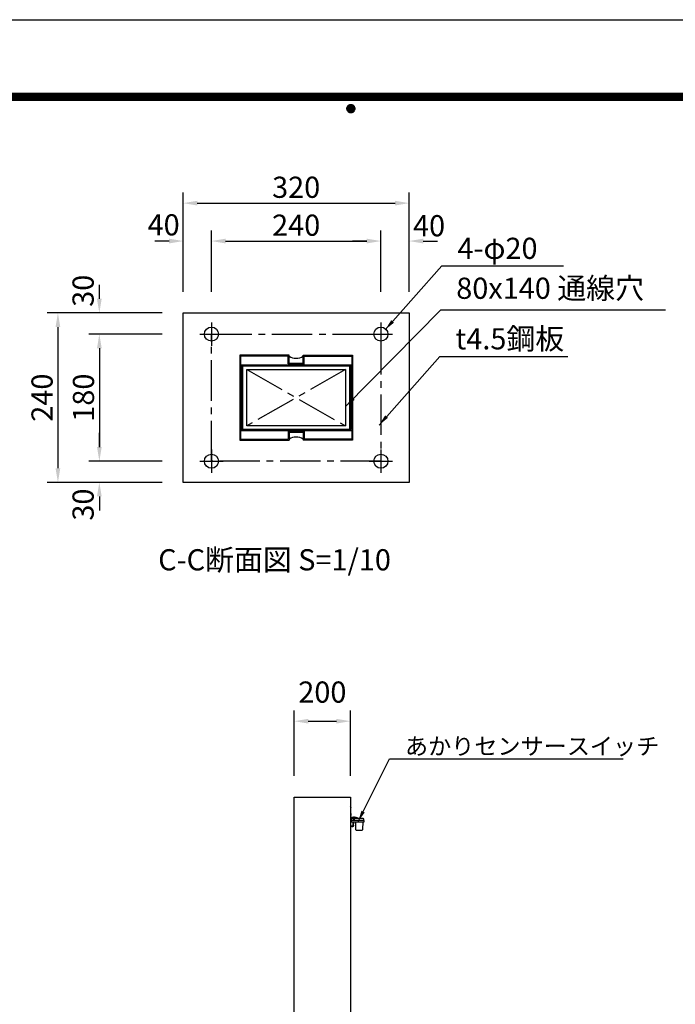
# Model space of a CAD drawing. Extents: x 0 to 10500, y 0 to 7425.
# Drawn here: x 4196 to 6518, y 3938 to 7425 of the extents above; entities that cross this region are included whole.
import ezdxf
from ezdxf.enums import TextEntityAlignment as Align

# ---------------------------------------------------------------- set-up
doc = ezdxf.new("R2010")
doc.units = 0
doc.header["$LTSCALE"] = 7.5
doc.linetypes.add('CENTER2', pattern=[28.575, 19.05, -3.175, 3.175, -3.175])
doc.layers.get('0').update_dxf_attribs({"linetype": 'CONTINUOUS'})
doc.layers.get('DEFPOINTS').update_dxf_attribs({"linetype": 'CONTINUOUS'})
for name, color, linetype in [('P001', 131, 'CONTINUOUS'), ('P_1CENTER', 2, 'CONTINUOUS'), ('P_2DIM', 6, 'CONTINUOUS'), ('P_3TEXT', 60, 'CONTINUOUS'), ('P_5DRAWFRAME', 104, 'CONTINUOUS')]:
    doc.layers.add(name, color=color, linetype=linetype)
doc.styles.add('BIGFONT', font='simplex.shx', dxfattribs={"bigfont": 'extfont2.shx'})
doc.dimstyles.new('DIMBIGFONT$0', dxfattribs={"dimscale": 20, "dimtxt": 3, "dimasz": 2, "dimexe": 1.5, "dimexo": 3, "dimgap": 0.75, "dimtad": 1, "dimdec": 1, "dimdsep": 46, "dimtxsty": 'BIGFONT', "dimsah": 1, "dimcen": 0, "dimclrt": 230, "dimadec": 1, "dimazin": 2, "dimtfac": 0.6, "dimtdec": 1, "dimtofl": 0, "dimtmove": 2, "dimatfit": 3, "dimfxl": 0, "dimtvp": 1, "dimtolj": 1, "dimarcsym": 0})
doc.dimstyles.new('DIMBIGFONT$7', dxfattribs={"dimscale": 20, "dimtxt": 3, "dimasz": 2, "dimexe": 1.5, "dimexo": 3, "dimgap": 0.75, "dimtad": 1, "dimdec": 1, "dimdsep": 46, "dimtxsty": 'BIGFONT', "dimsah": 1, "dimcen": 0, "dimclrt": 230, "dimadec": 1, "dimazin": 2, "dimtfac": 0.6, "dimtdec": 1, "dimtofl": 0, "dimtmove": 0, "dimatfit": 3, "dimfxl": 0, "dimtvp": 1, "dimtolj": 1, "dimarcsym": 0})

# ---------------------------------------------------------------- blocks, each defined once
blk = doc.blocks.new('DFP3')
at = {"color": 0}
for p, q in [((21.5, 286.6), (408, 286.6)), ((21.5, 286.55), (408, 286.55)), ((21.5, 286.5), (408, 286.5)), ((21.5, 286.45), (408, 286.45)), ((21.5, 286.4), (408, 286.4)), ((408, 286.35), (21.5, 286.35)), ((21.5, 286.3), (408, 286.3)), ((408, 286.25), (21.5, 286.25)), ((21.5, 286.2), (408, 286.2)), ((408, 286.15), (21.5, 286.15)), ((21.5, 286.1), (408, 286.1)), ((21.5, 286.05), (408, 286.05)), ((21.5, 286), (408, 286)), ((21.5, 285.95), (408, 285.95)), ((21.5, 285.9), (408, 285.9)), ((21.5, 285.85), (408, 285.85)), ((21.5, 285.8), (408, 285.8)), ((21.5, 285.75), (408, 285.75)), ((21.5, 285.7), (408, 285.7)), ((408, 285.65), (21.5, 285.65)), ((21.5, 285.6), (408, 285.6)), ((214.15, 284.4), (214.75, 285)), ((214.15, 284.33), (214.82, 285)), ((214.15, 284.48), (214.67, 285)), ((214.16, 284.27), (214.88, 284.99)), ((214.16, 284.53), (214.88, 283.81)), ((214.17, 284.56), (214.59, 284.98)), ((214.18, 284.22), (214.93, 284.97)), ((214.18, 284.58), (214.93, 283.83)), ((214.2, 284.17), (214.98, 284.95)), ((214.2, 284.63), (214.98, 283.85)), ((214.22, 284.12), (215.03, 284.93)), ((214.22, 284.68), (214.47, 284.93)), ((214.22, 284.68), (215.03, 283.87)), ((214.25, 284.07), (215.08, 284.9)), ((214.25, 284.73), (215.08, 283.9)), ((214.28, 284.03), (215.12, 284.87)), ((214.28, 284.77), (215.12, 283.93)), ((214.31, 283.99), (215.16, 284.84)), ((214.31, 284.81), (215.16, 283.96)), ((214.34, 284.84), (215.19, 283.99)), ((214.34, 283.96), (215.19, 284.81)), ((214.38, 284.87), (215.22, 284.03)), ((214.38, 283.93), (215.22, 284.77)), ((214.42, 284.9), (215.25, 284.07)), ((214.42, 283.9), (215.25, 284.73)), ((214.47, 284.93), (215.28, 284.12)), ((214.47, 283.87), (215.28, 284.68)), ((214.52, 284.95), (215.3, 284.17)), ((214.52, 283.85), (215.3, 284.63)), ((214.57, 284.97), (215.32, 284.22)), ((214.57, 283.83), (215.32, 284.58)), ((214.62, 284.99), (215.34, 284.27)), ((214.62, 283.81), (215.34, 284.53)), ((214.68, 285), (215.35, 284.33)), ((214.75, 285), (215.35, 284.4)), ((214.83, 284.99), (215.34, 284.48)), ((214.92, 284.98), (215.33, 284.57)), ((215.04, 284.93), (215.28, 284.69)), ((214.15, 284.47), (214.82, 283.8)), ((214.15, 284.4), (214.75, 283.8)), ((214.15, 284.32), (214.67, 283.8)), ((214.17, 284.24), (214.59, 283.82)), ((214.22, 284.12), (214.47, 283.87)), ((214.68, 283.8), (215.35, 284.47)), ((214.75, 283.8), (215.35, 284.4)), ((214.83, 283.81), (215.34, 284.32)), ((214.92, 283.82), (215.33, 284.23)), ((215.04, 283.87), (215.28, 284.11))]:
    blk.add_line(p, q, dxfattribs=at)
at = {"layer": 'DEFPOINTS', "color": 0}
blk.add_line((0, 297), (420, 297), dxfattribs=at)
at = {"color": 83, "style": 'BIGFONT'}
for tag, height, p in [('PROJECT1', 4, (283.38, 25.6)), ('DATE', 3, (344.68, 25.84)), ('SCALE', 3, (379.68, 25.84)), ('PROJECT2', 4, (284.2, 17.84)), ('PROJECT3', 4, (284.2, 10.57)), ('DWGNO', 3, (358.68, 10.57))]:
    blk.add_attdef(tag, text='', height=height, dxfattribs=at).set_placement(p, align=Align.BOTTOM_CENTER)
at = {"color": 83, "ltscale": 0.5, "style": 'BIGFONT', "flags": 8}
for tag, p in [('REV04', (26.47, 27.61)), ('REV03', (26.47, 21.7)), ('REV02', (26.47, 15.58)), ('REV01', (26.47, 10.33))]:
    blk.add_attdef(tag, text='', height=2, dxfattribs=at).set_placement(p, align=Align.BOTTOM_LEFT)
for tag, p in [('REVD4', (80.98, 27.61)), ('R4D', (92.67, 27.61)), ('R4C', (101.8, 27.61)), ('R4A', (110.92, 27.61)), ('REVD3', (80.98, 21.7)), ('R3D', (92.67, 21.7)), ('R3C', (101.8, 21.7)), ('R3A', (110.92, 21.7)), ('REVD2', (80.98, 15.58)), ('R2D', (92.67, 15.58)), ('R2C', (101.8, 15.58)), ('R2A', (110.92, 15.58)), ('REVD1', (80.98, 10.33)), ('R1D', (92.67, 10.33)), ('R1C', (101.8, 10.33)), ('R1A', (110.92, 10.33))]:
    blk.add_attdef(tag, text='', height=2, dxfattribs=at).set_placement(p, align=Align.BOTTOM_CENTER)
blk = doc.blocks.new('*D19')
at = {"layer": 'DEFPOINTS', "color": 0}
for p in [(5367.7, 4940.8), (5167.7, 4672.3), (5367.7, 4672.3)]:
    blk.add_point(p, dxfattribs=at)
at = {"layer": 'P_2DIM', "color": 0, "lineweight": -2}
for p, q in [((5167.7, 4747.3), (5167.7, 4978.3)), ((5367.7, 4747.3), (5367.7, 4978.3)), ((5217.7, 4940.8), (5317.7, 4940.8))]:
    blk.add_line(p, q, dxfattribs=at)
at = {"layer": 'P_2DIM', "color": 0}
for points in [[(5217.7, 4949.1), (5217.7, 4932.4), (5167.7, 4940.8)], [(5317.7, 4949.1), (5317.7, 4932.4), (5367.7, 4940.8)]]:
    blk.add_solid(points, dxfattribs=at)
at = {"layer": 'P_2DIM', "color": 230, "insert": (5267.7, 5043.9), "char_height": 75, "attachment_point": 5, "style": 'BIGFONT'}
blk.add_mtext('\\A1;\\C230;200', dxfattribs=at)
blk = doc.blocks.new('*D25')
at = {"layer": 'DEFPOINTS', "color": 0}
for p in [(5575, 6775.3), (4775, 6386.5), (5575, 6386.5)]:
    blk.add_point(p, dxfattribs=at)
at = {"layer": 'P_2DIM', "color": 0, "lineweight": -2}
for p, q in [((4775, 6461.5), (4775, 6812.8)), ((5575, 6461.5), (5575, 6812.8)), ((4825, 6775.3), (5525, 6775.3))]:
    blk.add_line(p, q, dxfattribs=at)
at = {"layer": 'P_2DIM', "color": 0}
for points in [[(4825, 6783.7), (4825, 6767), (4775, 6775.3)], [(5525, 6783.7), (5525, 6767), (5575, 6775.3)]]:
    blk.add_solid(points, dxfattribs=at)
at = {"layer": 'P_2DIM', "color": 230, "insert": (5175, 6831.6), "char_height": 75, "attachment_point": 5, "style": 'BIGFONT'}
blk.add_mtext('\\A1;320', dxfattribs=at)
blk = doc.blocks.new('*D27')
at = {"layer": 'DEFPOINTS', "color": 0}
for p in [(4775, 6311.5), (4478, 5861.5), (4775, 5861.5)]:
    blk.add_point(p, dxfattribs=at)
at = {"layer": 'P_2DIM', "color": 0, "lineweight": -2}
for p, q in [((4700, 6311.5), (4440.5, 6311.5)), ((4478, 6261.5), (4478, 5911.5)), ((4700, 5861.5), (4440.5, 5861.5))]:
    blk.add_line(p, q, dxfattribs=at)
at = {"layer": 'P_2DIM', "color": 0}
for points in [[(4469.7, 6261.5), (4486.4, 6261.5), (4478, 6311.5)], [(4469.7, 5911.5), (4486.4, 5911.5), (4478, 5861.5)]]:
    blk.add_solid(points, dxfattribs=at)
at = {"layer": 'P_2DIM', "color": 230, "insert": (4421.8, 6086.5), "char_height": 75, "attachment_point": 5, "rotation": 90, "style": 'BIGFONT'}
blk.add_mtext('\\A1;180', dxfattribs=at)
blk = doc.blocks.new('*D29')
at = {"layer": 'DEFPOINTS', "color": 0}
for p in [(4775, 6386.5), (4331.3, 5786.5), (4775, 5786.5)]:
    blk.add_point(p, dxfattribs=at)
at = {"layer": 'P_2DIM', "color": 0, "lineweight": -2}
for p, q in [((4700, 6386.5), (4293.8, 6386.5)), ((4331.3, 6336.5), (4331.3, 5836.5)), ((4700, 5786.5), (4293.8, 5786.5))]:
    blk.add_line(p, q, dxfattribs=at)
at = {"layer": 'P_2DIM', "color": 0}
for points in [[(4323, 6336.5), (4339.7, 6336.5), (4331.3, 6386.5)], [(4323, 5836.5), (4339.7, 5836.5), (4331.3, 5786.5)]]:
    blk.add_solid(points, dxfattribs=at)
at = {"layer": 'P_2DIM', "color": 230, "insert": (4275.1, 6086.5), "char_height": 75, "attachment_point": 5, "rotation": 90, "style": 'BIGFONT'}
blk.add_mtext('\\A1;240', dxfattribs=at)
blk = doc.blocks.new('*D30')
at = {"layer": 'DEFPOINTS', "color": 0}
for p in [(4775, 5861.5), (4478, 5786.5), (4775, 5786.5)]:
    blk.add_point(p, dxfattribs=at)
at = {"layer": 'P_2DIM', "color": 0, "lineweight": -2}
for p, q in [((4478, 5911.5), (4478, 5961.5)), ((4700, 5861.5), (4440.5, 5861.5)), ((4700, 5786.5), (4440.5, 5786.5)), ((4478, 5736.5), (4478, 5686.5))]:
    blk.add_line(p, q, dxfattribs=at)
at = {"layer": 'P_2DIM', "color": 0}
for points in [[(4469.7, 5911.5), (4486.4, 5911.5), (4478, 5861.5)], [(4469.7, 5736.5), (4486.4, 5736.5), (4478, 5786.5)]]:
    blk.add_solid(points, dxfattribs=at)
at = {"layer": 'P_2DIM', "color": 230, "insert": (4420.5, 5707.8), "char_height": 75, "attachment_point": 5, "rotation": 90, "style": 'BIGFONT'}
blk.add_mtext('\\A1;30', dxfattribs=at)
blk = doc.blocks.new('*D26')
at = {"layer": 'DEFPOINTS', "color": 0}
for p in [(5475, 6641.1), (4875, 6386.5), (5475, 6386.5)]:
    blk.add_point(p, dxfattribs=at)
at = {"layer": 'P_2DIM', "color": 0, "lineweight": -2}
for p, q in [((4875, 6461.5), (4875, 6678.6)), ((5475, 6461.5), (5475, 6678.6)), ((4925, 6641.1), (5425, 6641.1))]:
    blk.add_line(p, q, dxfattribs=at)
at = {"layer": 'P_2DIM', "color": 0}
for points in [[(4925, 6649.4), (4925, 6632.7), (4875, 6641.1)], [(5425, 6649.4), (5425, 6632.7), (5475, 6641.1)]]:
    blk.add_solid(points, dxfattribs=at)
at = {"layer": 'P_2DIM', "color": 230, "insert": (5175, 6697.3), "char_height": 75, "attachment_point": 5, "style": 'BIGFONT'}
blk.add_mtext('\\A1;240', dxfattribs=at)
blk = doc.blocks.new('*D28')
at = {"layer": 'DEFPOINTS', "color": 0}
for p in [(4775, 6386.5), (4478, 6311.5), (4775, 6311.5)]:
    blk.add_point(p, dxfattribs=at)
at = {"layer": 'P_2DIM', "color": 0, "lineweight": -2}
for p, q in [((4478, 6436.5), (4478, 6486.5)), ((4700, 6386.5), (4440.5, 6386.5)), ((4700, 6311.5), (4440.5, 6311.5)), ((4478, 6261.5), (4478, 6211.5))]:
    blk.add_line(p, q, dxfattribs=at)
at = {"layer": 'P_2DIM', "color": 0}
for points in [[(4469.7, 6436.5), (4486.4, 6436.5), (4478, 6386.5)], [(4469.7, 6261.5), (4486.4, 6261.5), (4478, 6311.5)]]:
    blk.add_solid(points, dxfattribs=at)
at = {"layer": 'P_2DIM', "color": 230, "insert": (4420.5, 6465), "char_height": 75, "attachment_point": 5, "rotation": 90, "style": 'BIGFONT'}
blk.add_mtext('\\A1;30', dxfattribs=at)
blk = doc.blocks.new('*D31')
at = {"layer": 'DEFPOINTS', "color": 0}
for p in [(4875, 6641.1), (4775, 6386.5), (4875, 6386.5)]:
    blk.add_point(p, dxfattribs=at)
at = {"layer": 'P_2DIM', "color": 0, "lineweight": -2}
for p, q in [((4775, 6461.5), (4775, 6678.6)), ((4875, 6461.5), (4875, 6678.6)), ((4725, 6641.1), (4675, 6641.1)), ((4925, 6641.1), (4975, 6641.1))]:
    blk.add_line(p, q, dxfattribs=at)
at = {"layer": 'P_2DIM', "color": 0}
for points in [[(4725, 6649.4), (4725, 6632.7), (4775, 6641.1)], [(4925, 6649.4), (4925, 6632.7), (4875, 6641.1)]]:
    blk.add_solid(points, dxfattribs=at)
at = {"layer": 'P_2DIM', "color": 230, "insert": (4705.7, 6698.6), "char_height": 75, "attachment_point": 5, "style": 'BIGFONT'}
blk.add_mtext('\\A1;40', dxfattribs=at)
blk = doc.blocks.new('*D24')
at = {"layer": 'DEFPOINTS', "color": 0}
for p in [(5575, 6641.1), (5475, 6386.5), (5575, 6386.5)]:
    blk.add_point(p, dxfattribs=at)
at = {"layer": 'P_2DIM', "color": 0, "lineweight": -2}
for p, q in [((5475, 6461.5), (5475, 6678.6)), ((5575, 6461.5), (5575, 6678.6)), ((5425, 6641.1), (5375, 6641.1)), ((5625, 6641.1), (5675, 6641.1))]:
    blk.add_line(p, q, dxfattribs=at)
at = {"layer": 'P_2DIM', "color": 0}
for points in [[(5425, 6649.4), (5425, 6632.7), (5475, 6641.1)], [(5625, 6649.4), (5625, 6632.7), (5575, 6641.1)]]:
    blk.add_solid(points, dxfattribs=at)
at = {"layer": 'P_2DIM', "color": 230, "insert": (5645.6, 6695.4), "char_height": 75, "attachment_point": 5, "style": 'BIGFONT'}
blk.add_mtext('\\A1;40', dxfattribs=at)

msp = doc.modelspace()

# ---------------------------------------------------------------- linework, layer by layer
at = {"layer": 'P001'}
for p, q in [((4774.96, 5786.52), (4774.96, 6386.52)), ((4774.96, 6386.52), (5574.96, 6386.52)), ((5574.96, 6386.52), (5574.96, 5786.52)), ((4974.96, 6236.52), (4974.96, 5936.52)), ((5149.96, 6236.52), (4974.96, 6236.52)), ((4977.96, 6233.52), (4977.96, 5939.52)), ((5146.96, 6233.52), (4977.96, 6233.52)), ((5146.96, 6206.02), (5146.96, 6233.52)), ((5149.96, 6233.98), (5149.96, 6236.52)), ((5149.96, 6209.02), (5149.96, 6233.98)), ((5149.96, 6209.02), (5199.96, 6209.02)), ((5199.96, 6236.52), (5374.96, 6236.52)), ((5199.96, 6233.52), (5199.96, 6236.52)), ((5199.96, 6209.02), (5199.96, 6233.52)), ((5199.96, 6206.02), (5199.96, 6209.02)), ((5202.96, 6233.52), (5371.96, 6233.52)), ((5202.96, 6203.02), (5202.96, 6233.52)), ((5371.96, 6233.52), (5371.96, 5939.52)), ((5374.96, 6236.52), (5374.96, 5936.52)), ((4977.96, 6203.02), (5371.96, 6203.02)), ((4981.71, 5974.02), (4981.71, 6203.02)), ((4985.71, 5974.02), (4985.71, 6199.02)), ((4985.71, 5974.02), (4985.71, 6199.02)), ((4985.71, 5974.02), (4985.71, 6199.02)), ((4985.71, 6199.02), (5364.21, 6199.02)), ((4985.71, 6199.02), (5364.21, 6199.02)), ((4985.71, 6199.02), (5364.21, 6199.02)), ((4999.96, 5986.52), (4999.96, 6186.52)), ((4999.96, 6186.52), (5349.96, 6186.52)), ((5199.96, 6206.02), (5146.96, 6206.02)), ((5161.47, 6203.02), (5161.47, 6206.02)), ((5349.96, 6186.52), (5349.96, 5986.52)), ((5364.21, 6199.02), (5364.21, 5974.02)), ((5364.21, 6199.02), (5364.21, 5974.02)), ((5364.21, 6199.02), (5364.21, 5974.02)), ((5368.21, 6203.02), (5368.21, 5974.02)), ((4977.96, 5970.02), (5371.96, 5970.02)), ((4981.71, 5974.02), (5368.21, 5974.02)), ((5364.21, 5974.02), (4985.71, 5974.02)), ((5364.21, 5974.02), (4985.71, 5974.02)), ((5349.96, 5986.52), (4999.96, 5986.52)), ((5199.96, 5967.02), (5146.96, 5967.02)), ((5146.96, 5967.02), (5146.96, 5939.52)), ((5149.96, 5964.02), (5149.96, 5939.07)), ((5149.96, 5964.02), (5199.96, 5964.02)), ((5161.47, 5970.02), (5161.47, 5967.02)), ((5199.96, 5967.02), (5199.96, 5964.02)), ((5199.96, 5964.02), (5199.96, 5939.53)), ((5202.96, 5970.02), (5202.96, 5939.52)), ((4974.96, 5936.52), (5149.96, 5936.52)), ((4977.96, 5939.52), (5146.96, 5939.52)), ((5149.96, 5939.07), (5149.96, 5936.52)), ((5199.96, 5939.53), (5199.96, 5936.52)), ((5374.96, 5936.52), (5199.96, 5936.52)), ((5371.96, 5939.52), (5202.96, 5939.52)), ((5574.96, 5786.52), (4774.96, 5786.52)), ((5167.68, 3582.29), (5167.68, 4672.29)), ((5167.68, 4672.29), (5367.68, 4672.29)), ((5367.68, 4672.29), (5367.68, 3582.29)), ((5375.66, 4582.95), (5375.66, 4578.96)), ((5377.6, 4582.95), (5377.6, 4578.96))]:
    msp.add_line(p, q, dxfattribs=at)
for points in [[(5367.68, 4631.89, 0.6464917), (5367.68, 4638.1, 0.6464917)], [(5367.68, 4633.84, 0.3719568), (5367.68, 4636.15, 0.3719568)]]:
    msp.add_lwpolyline(points, format="xyb", dxfattribs=at)
for points in [[(5388.06, 4599.07), (5388.06, 4599.16), (5367.68, 4599.16)], [(5367.68, 4597.53), (5410.82, 4597.53), (5411.42, 4597.45), (5412.02, 4597.19), (5412.45, 4596.76), (5412.8, 4596.16), (5412.88, 4595.56), (5412.88, 4590.5)], [(5371.34, 4590.5), (5412.37, 4590.5), (5412.97, 4590.33), (5413.48, 4590.07), (5414, 4589.64), (5414.25, 4589.04), (5414.34, 4588.44), (5414.34, 4582.95), (5371.34, 4582.95), (5371.34, 4595.56), (5371.43, 4596.16), (5371.77, 4596.76), (5372.2, 4597.19), (5372.8, 4597.45), (5373.4, 4597.53)], [(5377.69, 4599.16), (5377.69, 4601.73), (5381.21, 4601.73), (5381.21, 4599.16)], [(5378.2, 4601.73), (5378.2, 4599.16)], [(5378.29, 4590.5), (5378.29, 4597.53)], [(5380, 4597.53), (5380, 4590.5)], [(5380.69, 4599.16), (5380.69, 4601.73)], [(5392.61, 4597.53), (5392.61, 4599.07), (5381.12, 4599.07), (5381.12, 4597.53)], [(5385.32, 4582.95), (5385.32, 4558.08), (5385.49, 4557.13), (5385.84, 4556.36), (5386.52, 4555.68), (5387.38, 4555.25), (5388.32, 4555.08), (5407.82, 4555.08), (5408.76, 4555.25), (5409.62, 4555.68), (5410.22, 4556.36), (5410.65, 4557.13), (5410.82, 4558.08), (5412.62, 4582.95)]]:
    msp.add_lwpolyline(points, dxfattribs=at)
for centre in [(4874.96, 6311.52), (5474.96, 6311.52), (4874.96, 5861.52), (5474.96, 5861.52)]:
    msp.add_circle(centre, 25, dxfattribs=at)
for centre, radius, start, end in [((5175.29, 6269.59), 43.7, 234.57583, 304.37096), ((5175.29, 5903.46), 43.7, 55.62904, 125.42417), ((5363.68, 4610.16), 6.1, 310.94973, 49.05027)]:
    msp.add_arc(centre, radius, start, end, dxfattribs=at)
for points, knots in [([(5377.6, 4578.96), (5377.47, 4576.48), (5377.28, 4573.13), (5377.67, 4569.12), (5376.2, 4566.67), (5372.09, 4567.18), (5369.41, 4568.34), (5367.68, 4568.83)], [0, 0, 0, 0, 7.4825645, 10.0751277, 11.9056028, 15.1670062, 20.7779406, 20.7779406, 20.7779406, 20.7779406]), ([(5375.66, 4578.96), (5375.52, 4576.75), (5375.34, 4573.8), (5375.76, 4568.78), (5371.47, 4569.24), (5369.19, 4570.18), (5367.68, 4570.66)], [0, 0, 0, 0, 7.2176343, 9.5989576, 12.171169, 17.2608379, 17.2608379, 17.2608379, 17.2608379])]:
    msp.add_open_spline(points, degree=3, knots=knots, dxfattribs=at)
at = {"layer": 'P_1CENTER', "linetype": 'CENTER2'}
for p, q in [((4874.96, 6353.19), (4874.96, 6269.85)), ((5474.96, 6353.19), (5474.96, 6269.85)), ((4833.29, 6311.52), (4916.63, 6311.52)), ((5433.29, 6311.52), (5516.63, 6311.52)), ((4999.96, 6186.52), (5349.96, 5986.52)), ((5349.96, 6186.52), (4999.96, 5986.52)), ((4874.96, 5903.19), (4874.96, 5819.85)), ((5474.96, 5903.19), (5474.96, 5819.85)), ((4833.29, 5861.52), (4916.63, 5861.52)), ((5433.29, 5861.52), (5516.63, 5861.52))]:
    msp.add_line(p, q, dxfattribs=at)
msp.add_lwpolyline([(4874.96, 6311.52), (5474.96, 6311.52), (5474.96, 5861.52), (4874.96, 5861.52)], close=True, dxfattribs=at)

# ---------------------------------------------------------------- block references
at = {"layer": 'P_5DRAWFRAME', "xscale": 25, "yscale": 25, "zscale": 25}
msp.add_blockref('DFP3', (0, 0), dxfattribs=at)

# ---------------------------------------------------------------- texts
at = {"layer": 'P_2DIM', "color": 230, "char_height": 75, "style": 'BIGFONT'}
for s, insert, attachment_point in [('4-φ20', (5746.17, 6605.63), 4), ('80x140 通線穴', (5741.9, 6413.06), 7), ('t4.5鋼板', (5738.88, 6285.29), 4)]:
    msp.add_mtext(s, dxfattribs=dict(at, insert=insert, attachment_point=attachment_point))
at = {"layer": 'P_2DIM', "insert": (5560.39, 4822.16), "char_height": 60, "attachment_point": 7, "style": 'BIGFONT'}
msp.add_mtext('{\\C230;あかりセンサースイッチ}', dxfattribs=at)
at = {"layer": 'P_3TEXT', "style": 'BIGFONT'}
msp.add_text('C-C断面図 S=1/10', height=75, dxfattribs=at).set_placement((4686.4, 5474.88))

# ---------------------------------------------------------------- dimensions: what is measured, and where the dimension line sits
at = {"layer": 'P_2DIM'}
for base, p1, p2, picture, middle in [((5574.96, 6775.33), (4774.96, 6386.52), (5574.96, 6386.52), '*D25', (5174.96, 6831.58)), ((5474.96, 6641.06), (4874.96, 6386.52), (5474.96, 6386.52), '*D26', (5174.96, 6697.31))]:
    dim = msp.add_linear_dim(base=base, p1=p1, p2=p2, dimstyle='DIMBIGFONT$0', override={"dimscale": 25, "dimlfac": 0.4}, dxfattribs=at)
    dim.commit()
    dim.dimension.update_dxf_attribs({"geometry": picture, "text_midpoint": middle})
for base, p1, p2, picture, middle in [((4874.96, 6641.06), (4774.96, 6386.52), (4874.96, 6386.52), '*D31', (4705.75, 6698.57)), ((5574.96, 6641.06), (5474.96, 6386.52), (5574.96, 6386.52), '*D24', (5645.6, 6695.38))]:
    dim = msp.add_linear_dim(base=base, p1=p1, p2=p2, dimstyle='DIMBIGFONT$0', override={"dimscale": 25, "dimlfac": 0.4}, dxfattribs=at)
    dim.commit()
    dim.dimension.update_dxf_attribs({"geometry": picture, "text_midpoint": middle, "dimtype": 160})
for base, p1, p2, picture, middle in [((4478.02, 6311.52), (4774.96, 6386.52), (4774.96, 6311.52), '*D28', (4420.48, 6465.05)), ((4478.02, 5786.52), (4774.96, 5861.52), (4774.96, 5786.52), '*D30', (4420.48, 5707.84))]:
    dim = msp.add_linear_dim(base=base, p1=p1, p2=p2, angle=90, dimstyle='DIMBIGFONT$0', override={"dimscale": 25, "dimlfac": 0.4}, dxfattribs=at)
    dim.commit()
    dim.dimension.update_dxf_attribs({"geometry": picture, "text_midpoint": middle, "dimtype": 160})
for base, p1, p2, picture, middle in [((4331.32, 5786.52), (4774.96, 6386.52), (4774.96, 5786.52), '*D29', (4275.07, 6086.52)), ((4478.02, 5861.52), (4774.96, 6311.52), (4774.96, 5861.52), '*D27', (4421.77, 6086.52))]:
    dim = msp.add_linear_dim(base=base, p1=p1, p2=p2, angle=90, dimstyle='DIMBIGFONT$0', override={"dimscale": 25, "dimlfac": 0.4}, dxfattribs=at)
    dim.commit()
    dim.dimension.update_dxf_attribs({"geometry": picture, "text_midpoint": middle})
dim = msp.add_linear_dim(base=(5367.68, 4940.77), p1=(5167.68, 4672.29), p2=(5367.68, 4672.29), text='\\C230;<>', dimstyle='DIMBIGFONT$0', override={"dimscale": 25}, dxfattribs=at)
dim.commit()
dim.dimension.update_dxf_attribs({"geometry": '*D19', "text_midpoint": (5267.68, 5043.89)})

# ---------------------------------------------------------------- leaders
at = {"layer": 'P_2DIM', "annotation_type": 0, "has_hookline": 1, "hookline_direction": 0}
for points, override, text_width in [([(5489.98, 6326.65), (5691.17, 6553.13), (5731.17, 6553.13)], {"dimscale": 20, "dimtxt": 3, "dimexe": 1.5, "dimgap": 0.75, "dimdec": 1, "dimzin": 0, "dimcen": 0, "dimclrd": 0, "dimclre": 0, "dimtfac": 0.6, "dimtdec": 1, "dimtofl": 0, "dimtvp": 1, "dimtzin": 8}, 375.71), ([(5468.46, 5989.39), (5683.88, 6232.79), (5723.88, 6232.79)], {"dimscale": 20, "dimtxt": 3, "dimexe": 1.5, "dimgap": 0.75, "dimdec": 1, "dimzin": 0, "dimcen": 0, "dimclrd": 0, "dimclre": 0, "dimtfac": 0.6, "dimtdec": 1, "dimtofl": 0, "dimtvp": 1, "dimtzin": 8}, 398.57), ([(5394.18, 4585.06), (5505.39, 4807.16), (5545.39, 4807.16)], {"dimscale": 20, "dimdec": 0, "dimtdec": 0}, 772)]:
    msp.add_leader(points, dimstyle='DIMBIGFONT$7', override=override, dxfattribs=dict(at, text_width=text_width))
at = {"layer": 'P_2DIM', "annotation_type": 0, "has_hookline": 1, "hookline_direction": 0, "text_width": 741.43}
msp.add_leader([(5349.96, 6054.96), (5686.9, 6398.06), (5726.9, 6398.06)], dimstyle='DIMBIGFONT$7', dxfattribs=at)

doc.saveas('drawing.dxf')
